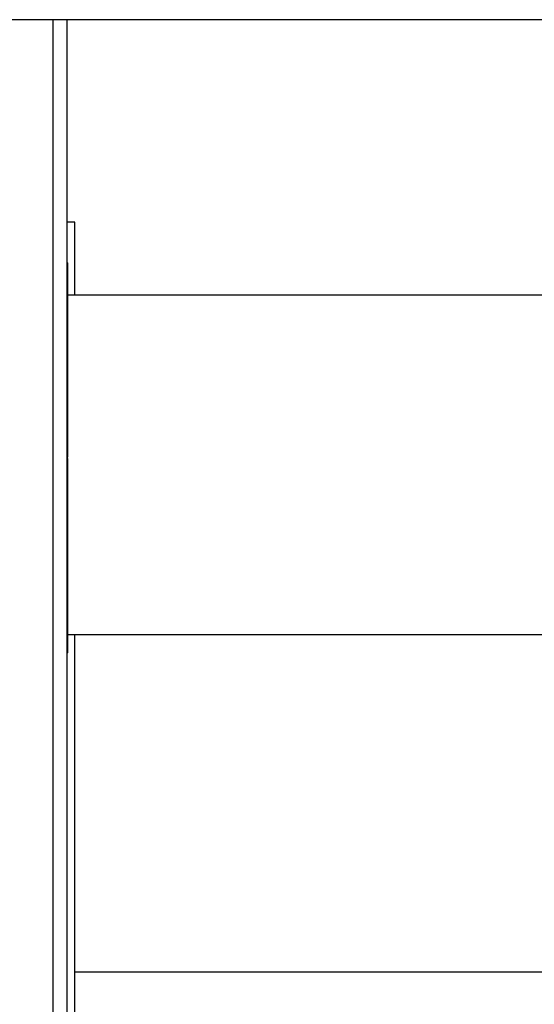
# Model space of a CAD drawing. Units: inches. Extents: x 0.4 to 10.6, y 0.4 to 8.1.
# Drawn here: x 7.5 to 7.7, y 3.3 to 3.7 of the extents above; entities that cross this region are included whole.
import ezdxf

# ---------------------------------------------------------------- set-up
doc = ezdxf.new("R2010")
doc.units = ezdxf.units.IN
doc.header["$MEASUREMENT"] = 0

msp = doc.modelspace()

# ---------------------------------------------------------------- linework, layer by layer
at = {"color": 7, "linetype": 'Continuous', "lineweight": 25}
for p, q in [((7.81177, 3.73812), (7.1661, 3.73812)), ((7.52643, 2.28339), (7.52643, 3.73812)), ((7.52983, 3.64875), (7.52643, 3.64875)), ((7.52983, 3.61646), (7.52983, 3.64875)), ((7.52643, 3.63077), (7.5268, 3.63077)), ((7.5268, 3.62453), (7.5268, 3.63077)), ((7.52643, 3.62453), (7.5268, 3.62453)), ((7.75783, 3.61646), (7.52643, 3.61646)), ((7.52643, 3.54492), (7.5268, 3.54492)), ((7.52643, 3.54491), (7.5268, 3.54491)), ((7.52643, 3.54436), (7.5268, 3.54436)), ((7.5268, 3.46477), (7.52643, 3.46477)), ((7.5268, 3.46665), (7.83519, 3.46665)), ((7.5268, 3.45852), (7.5268, 3.46477)), ((7.52983, 2.28339), (7.52983, 3.46665)), ((7.5268, 3.45852), (7.52643, 3.45852)), ((7.75783, 3.31761), (7.52983, 3.31761))]:
    msp.add_line(p, q, dxfattribs=at)
at = {"color": 1, "linetype": 'Continuous', "lineweight": 25}
msp.add_line((7.52018, 3.73812), (7.52018, 2.28339), dxfattribs=at)
at = {"color": 7, "linetype": 'Continuous', "lineweight": 25}
for points, knots in [([(7.5268, 3.54492), (7.5268, 3.5491), (7.5268, 3.55752), (7.5268, 3.56986), (7.5268, 3.58183), (7.5268, 3.59299), (7.5268, 3.60305), (7.5268, 3.61146), (7.5268, 3.61802), (7.5268, 3.62241), (7.5268, 3.62429), (7.5268, 3.62447), (7.5268, 3.62453)], [0, 0, 0, 0, 0.10063, 0.20258, 0.304527, 0.411942, 0.519363, 0.627717, 0.736064, 0.844179, 0.952301, 1, 1, 1, 1]), ([(7.5268, 3.46477), (7.5268, 3.46498), (7.5268, 3.4654), (7.5268, 3.46856), (7.5268, 3.47359), (7.5268, 3.4807), (7.5268, 3.4897), (7.5268, 3.5003), (7.5268, 3.51216), (7.5268, 3.52497), (7.5268, 3.53586), (7.5268, 3.54235), (7.5268, 3.54436)], [0, 0, 0, 0, 0.100623, 0.202565, 0.304507, 0.411866, 0.519229, 0.627426, 0.735617, 0.843649, 0.951687, 1, 1, 1, 1])]:
    msp.add_open_spline(points, degree=3, knots=knots, dxfattribs=at)

doc.saveas('drawing.dxf')
